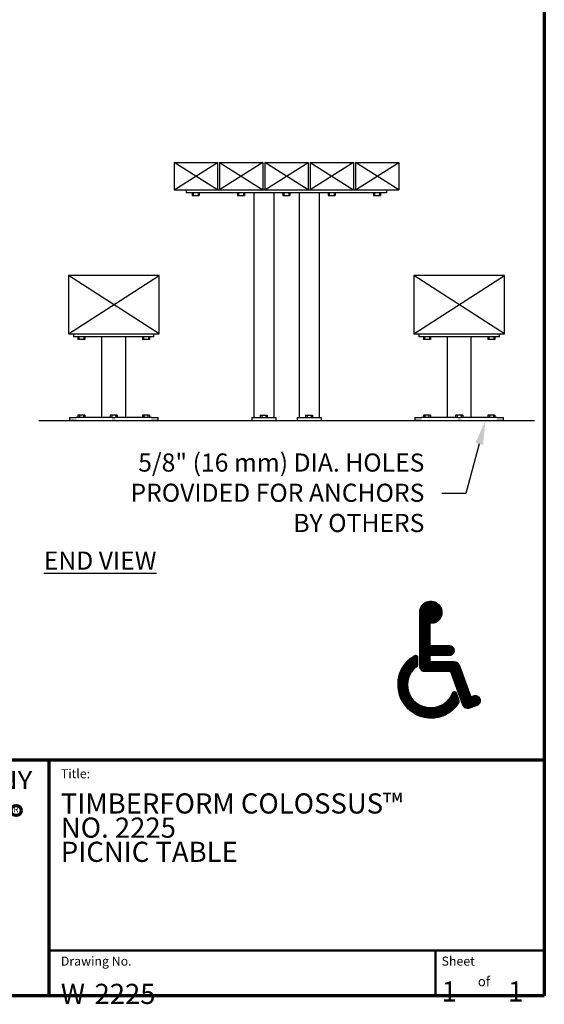
# Model space of a CAD drawing. Units: inches. Extents: x -35 to 151, y 39 to 283.
# Drawn here: x 86 to 151, y 39 to 161 of the extents above; entities that cross this region are included whole.
import ezdxf
from ezdxf import colors
from ezdxf.entities.mleader import LeaderData, LeaderLine
from ezdxf.enums import TextEntityAlignment as Align
from ezdxf.math import Vec2, Vec3

# ---------------------------------------------------------------- set-up
doc = ezdxf.new("R2018")
doc.units = ezdxf.units.IN
doc.header["$MEASUREMENT"] = 0
doc.layers.get('0').update_dxf_attribs({"linetype": 'CONTINUOUS'})
for name, color, linetype in [('1', 7, 'CONTINUOUS'), ('ARROWS', 7, 'CONTINUOUS'), ('BOLD', 1, 'CONTINUOUS'), ('DIM', 4, 'CONTINUOUS'), ('NOTES', 7, 'CONTINUOUS')]:
    doc.layers.add(name, color=color, linetype=linetype)
for name, color, linetype, lineweight in [('Border (ANSI)', 1, 'CONTINUOUS', 70), ('TITLE', 7, 'CONTINUOUS', 70), ('Visible (ANSI)', 2, 'CONTINUOUS', 30)]:
    doc.layers.add(name, color=color, linetype=linetype, lineweight=lineweight)
doc.styles.add('ARIAL', font='arial.ttf')
doc.styles.add('ROMAND', font='romand', dxfattribs={"height": 0.0937})
doc.styles.add('ROMANS_52', font='ariali.ttf')
doc.styles.add('Text Style258', font='ariali.ttf')

# ---------------------------------------------------------------- blocks, each defined once
blk = doc.blocks.new('Borders Border-A Size')
at = {"layer": 'Border (ANSI)'}
for p, q in [((8.125, 10.5625), (8.125, 0.4375)), ((8.125, 0.4375), (0.375, 0.4375))]:
    blk.add_line(p, q, dxfattribs=at)
blk = doc.blocks.new('*X77')
at = {"color": 0}
for p, q in [((380.55, 36.01), (381.66, 37.12)), ((380.55, 36.18), (381.48, 37.12)), ((380.55, 36.36), (381.3, 37.12)), ((380.55, 36.54), (381.13, 37.12)), ((380.55, 36.72), (380.95, 37.12)), ((380.55, 36.89), (380.77, 37.12)), ((380.55, 37.07), (380.6, 37.12)), ((380.58, 35.86), (381.83, 37.12)), ((380.62, 35.73), (382.01, 37.12)), ((380.68, 35.61), (382.19, 37.12)), ((380.75, 35.51), (382.36, 37.12)), ((380.84, 35.41), (382.54, 37.12)), ((380.93, 35.33), (382.72, 37.12)), ((381.04, 35.26), (382.89, 37.12)), ((381.15, 35.2), (383.07, 37.12)), ((381.28, 35.15), (383.25, 37.12)), ((381.43, 35.13), (383.43, 37.12)), ((381.6, 35.12), (383.6, 37.12)), ((381.78, 35.12), (383.78, 37.12)), ((381.96, 35.12), (383.96, 37.12)), ((382.13, 35.12), (384.13, 37.12)), ((382.31, 35.12), (384.31, 37.12)), ((382.49, 35.12), (384.49, 37.12)), ((382.66, 35.12), (384.66, 37.12)), ((382.84, 35.12), (384.84, 37.12)), ((383.02, 35.12), (385.02, 37.12)), ((383.19, 35.12), (385.19, 37.12)), ((383.37, 35.12), (385.37, 37.12)), ((383.55, 35.12), (385.55, 37.12)), ((383.72, 35.12), (385.72, 37.12)), ((383.9, 35.12), (385.9, 37.12)), ((384.08, 35.12), (386.08, 37.12)), ((384.25, 35.12), (386.25, 37.12)), ((384.43, 35.12), (386.43, 37.12)), ((384.61, 35.12), (386.61, 37.12)), ((384.78, 35.12), (386.78, 37.12)), ((384.96, 35.12), (386.96, 37.12)), ((385.14, 35.12), (387.14, 37.12)), ((385.31, 35.12), (387.31, 37.12)), ((385.49, 35.12), (387.49, 37.12)), ((385.67, 35.12), (387.67, 37.12)), ((385.84, 35.12), (387.84, 37.12)), ((386.02, 35.12), (388.02, 37.12)), ((386.2, 35.12), (388.2, 37.12)), ((386.37, 35.12), (388.37, 37.12)), ((386.55, 35.12), (388.55, 37.12)), ((386.73, 35.12), (388.73, 37.12)), ((386.91, 35.12), (388.91, 37.12)), ((387.08, 35.12), (389.08, 37.12)), ((387.26, 35.12), (389.26, 37.12)), ((387.44, 35.12), (389.44, 37.12)), ((387.61, 35.12), (389.61, 37.12)), ((387.79, 35.12), (389.79, 37.12)), ((387.97, 35.12), (389.97, 37.12)), ((388.14, 35.12), (390.14, 37.12)), ((388.32, 35.12), (390.32, 37.12)), ((388.5, 35.12), (390.5, 37.12)), ((388.67, 35.12), (390.67, 37.12)), ((388.85, 35.12), (390.85, 37.12)), ((389.03, 35.12), (391.03, 37.12)), ((389.2, 35.12), (391.2, 37.12)), ((389.38, 35.12), (391.38, 37.12)), ((389.56, 35.12), (391.56, 37.12)), ((389.73, 35.12), (391.73, 37.12)), ((389.91, 35.12), (391.91, 37.12)), ((390.09, 35.12), (392.09, 37.12)), ((390.26, 35.12), (392.26, 37.12)), ((390.44, 35.12), (392.44, 37.12)), ((390.62, 35.12), (392.55, 37.05)), ((390.79, 35.12), (392.55, 36.87)), ((390.97, 35.12), (392.55, 36.69)), ((391.15, 35.12), (392.55, 36.52)), ((391.32, 35.12), (392.55, 36.34)), ((391.5, 35.12), (392.55, 36.16)), ((391.68, 35.12), (392.55, 35.99)), ((391.86, 35.12), (392.55, 35.81)), ((392.03, 35.12), (392.55, 35.63)), ((392.21, 35.12), (392.55, 35.46)), ((392.39, 35.12), (392.55, 35.28))]:
    blk.add_line(p, q, dxfattribs=at)
blk = doc.blocks.new('*X76')
at = {"color": 0}
for p, q in [((380.55, 40.25), (387.41, 47.12)), ((380.55, 40.43), (387.24, 47.12)), ((380.55, 40.6), (387.06, 47.12)), ((380.55, 40.78), (386.88, 47.12)), ((380.55, 40.96), (386.71, 47.12)), ((380.55, 41.13), (386.53, 47.12)), ((380.55, 41.31), (386.35, 47.12)), ((380.55, 41.49), (386.18, 47.12)), ((380.55, 41.66), (386, 47.12)), ((380.55, 41.84), (385.82, 47.12)), ((380.55, 42.02), (385.65, 47.12)), ((380.55, 42.2), (385.47, 47.12)), ((380.55, 42.37), (385.29, 47.12)), ((380.55, 42.55), (385.12, 47.12)), ((380.55, 42.73), (384.94, 47.12)), ((380.55, 42.9), (384.76, 47.12)), ((380.55, 43.08), (384.59, 47.12)), ((380.55, 43.26), (384.41, 47.12)), ((380.55, 43.43), (384.23, 47.12)), ((380.55, 43.61), (384.06, 47.12)), ((380.55, 43.79), (383.88, 47.12)), ((380.55, 43.96), (383.7, 47.12)), ((380.55, 44.14), (383.53, 47.12)), ((380.55, 44.32), (383.35, 47.12)), ((380.55, 44.49), (383.17, 47.12)), ((380.55, 44.67), (383, 47.12)), ((380.55, 44.85), (382.82, 47.12)), ((380.55, 45.02), (382.64, 47.12)), ((380.55, 45.2), (382.47, 47.12)), ((380.55, 45.38), (382.29, 47.12)), ((380.55, 45.55), (382.11, 47.12)), ((380.55, 45.73), (381.93, 47.12)), ((380.55, 45.91), (381.76, 47.12)), ((380.55, 46.08), (381.58, 47.12)), ((380.56, 46.27), (381.39, 47.11)), ((380.63, 46.52), (381.14, 47.04)), ((386.89, 46.42), (387.59, 47.12)), ((387.29, 46.64), (387.77, 47.12)), ((387.57, 46.74), (387.95, 47.12)), ((387.81, 46.8), (388.12, 47.12)), ((388.02, 46.84), (388.3, 47.12)), ((388.21, 46.85), (388.48, 47.12)), ((388.38, 46.85), (388.65, 47.12)), ((388.55, 46.84), (388.83, 47.12)), ((388.7, 46.82), (389.01, 47.12)), ((388.85, 46.79), (389.18, 47.12)), ((388.99, 46.75), (389.36, 47.12)), ((389.13, 46.71), (389.54, 47.12)), ((389.25, 46.66), (389.71, 47.12)), ((389.38, 46.61), (389.89, 47.12)), ((389.49, 46.55), (390.07, 47.12)), ((389.61, 46.48), (390.24, 47.12)), ((389.71, 46.41), (390.42, 47.12)), ((389.81, 46.34), (390.6, 47.12)), ((389.91, 46.26), (390.77, 47.12)), ((390.01, 46.18), (390.95, 47.12)), ((390.1, 46.09), (391.13, 47.12)), ((390.18, 46), (391.3, 47.12)), ((390.27, 45.91), (391.48, 47.12)), ((390.36, 45.82), (391.65, 47.11)), ((390.45, 45.73), (391.8, 47.09)), ((390.54, 45.65), (391.93, 47.04)), ((390.63, 45.56), (392.05, 46.98)), ((390.71, 45.47), (392.16, 46.91)), ((390.8, 45.38), (392.25, 46.83)), ((390.89, 45.29), (392.33, 46.74)), ((390.98, 45.2), (392.41, 46.63)), ((391.07, 45.12), (392.47, 46.51)), ((391.16, 45.03), (392.51, 46.38)), ((391.24, 44.94), (392.54, 46.23)), ((391.33, 44.85), (392.55, 46.06)), ((391.42, 44.76), (392.55, 45.89)), ((391.51, 44.67), (392.55, 45.71)), ((391.6, 44.59), (392.55, 45.53)), ((391.69, 44.5), (392.55, 45.36)), ((391.77, 44.41), (392.55, 45.18)), ((391.86, 44.32), (392.55, 45)), ((391.95, 44.23), (392.55, 44.83)), ((392.04, 44.14), (392.55, 44.65)), ((392.13, 44.05), (392.55, 44.47)), ((392.22, 43.97), (392.55, 44.3)), ((392.31, 43.88), (392.55, 44.12)), ((392.39, 43.79), (392.55, 43.94)), ((392.48, 43.7), (392.55, 43.77))]:
    blk.add_line(p, q, dxfattribs=at)
blk = doc.blocks.new('*X75')
at = {"color": 0}
for p, q in [((380.61, 38.37), (387.83, 45.59)), ((380.7, 38.37), (387.98, 45.66)), ((380.79, 38.37), (388.1, 45.69)), ((380.87, 38.37), (388.21, 45.7)), ((380.96, 38.37), (388.3, 45.71)), ((381.05, 38.37), (388.38, 45.7)), ((381.14, 38.37), (388.46, 45.69)), ((381.23, 38.37), (388.53, 45.68)), ((381.32, 38.37), (388.6, 45.66)), ((381.4, 38.37), (388.67, 45.63)), ((381.49, 38.37), (388.73, 45.61)), ((381.58, 38.37), (388.79, 45.58)), ((381.67, 38.37), (388.84, 45.54)), ((381.76, 38.37), (388.89, 45.51)), ((381.85, 38.37), (388.94, 45.47)), ((381.94, 38.37), (388.99, 45.42)), ((382.02, 38.37), (389.03, 45.38)), ((382.11, 38.37), (389.08, 45.34)), ((382.2, 38.37), (389.12, 45.29)), ((382.29, 38.37), (389.17, 45.25)), ((382.38, 38.37), (389.21, 45.2)), ((382.47, 38.37), (389.26, 45.16)), ((382.55, 38.37), (389.3, 45.12)), ((382.64, 38.37), (389.34, 45.07)), ((382.73, 38.37), (389.39, 45.03)), ((382.82, 38.37), (389.43, 44.98)), ((382.91, 38.37), (389.48, 44.94)), ((383, 38.37), (389.52, 44.89)), ((383.08, 38.37), (389.56, 44.85)), ((383.17, 38.37), (389.61, 44.81)), ((383.26, 38.37), (389.65, 44.76)), ((383.35, 38.37), (389.7, 44.72)), ((383.44, 38.37), (389.74, 44.67)), ((383.53, 38.37), (389.79, 44.63)), ((383.61, 38.37), (389.83, 44.59)), ((383.7, 38.37), (389.87, 44.54)), ((383.79, 38.37), (389.92, 44.5)), ((383.88, 38.37), (389.96, 44.45)), ((383.97, 38.37), (390.01, 44.41)), ((384.06, 38.37), (390.05, 44.36)), ((384.14, 38.37), (390.1, 44.32)), ((384.23, 38.37), (390.14, 44.28)), ((384.32, 38.37), (390.18, 44.23)), ((384.41, 38.37), (390.23, 44.19)), ((384.5, 38.37), (390.27, 44.14)), ((384.59, 38.37), (390.32, 44.1)), ((384.68, 38.37), (390.36, 44.05)), ((384.76, 38.37), (390.4, 44.01)), ((384.85, 38.37), (390.45, 43.97)), ((384.94, 38.37), (390.49, 43.92)), ((385.03, 38.37), (390.54, 43.88)), ((385.12, 38.37), (390.58, 43.83)), ((385.21, 38.37), (390.63, 43.79)), ((385.29, 38.37), (390.67, 43.75)), ((385.38, 38.37), (390.71, 43.7)), ((385.47, 38.37), (390.76, 43.66)), ((385.56, 38.37), (390.8, 43.61)), ((385.65, 38.37), (390.85, 43.57)), ((385.74, 38.37), (390.89, 43.52)), ((385.82, 38.37), (390.93, 43.48)), ((385.91, 38.37), (390.98, 43.44)), ((386, 38.37), (391.02, 43.39)), ((386.09, 38.37), (391.07, 43.35)), ((386.18, 38.37), (391.11, 43.3)), ((386.27, 38.37), (391.16, 43.26)), ((386.35, 38.37), (391.2, 43.22)), ((386.44, 38.37), (391.24, 43.17)), ((386.53, 38.37), (391.29, 43.13)), ((386.62, 38.37), (391.33, 43.08)), ((386.71, 38.37), (391.38, 43.04)), ((386.8, 38.37), (391.42, 42.99)), ((386.88, 38.37), (391.47, 42.95)), ((386.97, 38.37), (391.51, 42.91)), ((387.06, 38.37), (391.55, 42.86)), ((387.15, 38.37), (391.6, 42.82)), ((387.24, 38.37), (391.64, 42.77)), ((387.33, 38.37), (391.69, 42.73)), ((387.42, 38.37), (391.73, 42.68)), ((387.5, 38.37), (391.77, 42.64)), ((387.59, 38.37), (391.82, 42.6)), ((387.68, 38.37), (391.86, 42.55)), ((387.77, 38.37), (391.91, 42.51)), ((387.86, 38.37), (391.95, 42.46)), ((387.95, 38.37), (392, 42.42)), ((388.03, 38.37), (392.04, 42.38)), ((388.12, 38.37), (392.08, 42.33)), ((388.21, 38.37), (392.13, 42.29)), ((388.3, 38.37), (392.17, 42.24)), ((388.39, 38.37), (392.22, 42.2)), ((388.48, 38.37), (392.26, 42.15)), ((388.56, 38.37), (392.31, 42.11)), ((388.65, 38.37), (392.35, 42.07)), ((388.74, 38.37), (392.39, 42.02)), ((388.83, 38.37), (392.44, 41.98)), ((388.92, 38.37), (392.48, 41.93)), ((389.01, 38.37), (392.53, 41.89)), ((389.09, 38.37), (392.55, 41.82)), ((389.18, 38.37), (392.55, 41.73)), ((389.27, 38.37), (392.55, 41.64)), ((389.36, 38.37), (392.55, 41.56)), ((389.45, 38.37), (392.55, 41.47)), ((389.54, 38.37), (392.55, 41.38)), ((389.62, 38.37), (392.55, 41.29)), ((389.71, 38.37), (392.55, 41.2)), ((389.8, 38.37), (392.55, 41.11)), ((389.89, 38.37), (392.55, 41.03)), ((389.98, 38.37), (392.55, 40.94)), ((390.07, 38.37), (392.55, 40.85)), ((390.16, 38.37), (392.55, 40.76)), ((390.24, 38.37), (392.55, 40.67)), ((390.33, 38.37), (392.55, 40.58)), ((390.42, 38.37), (392.55, 40.49)), ((390.51, 38.37), (392.55, 40.41)), ((390.6, 38.37), (392.55, 40.32)), ((390.69, 38.37), (392.55, 40.23)), ((390.77, 38.37), (392.55, 40.14)), ((390.86, 38.37), (392.55, 40.05)), ((390.95, 38.37), (392.55, 39.96)), ((391.04, 38.37), (392.55, 39.88)), ((391.13, 38.37), (392.55, 39.79)), ((391.22, 38.37), (392.55, 39.7)), ((391.3, 38.37), (392.55, 39.61)), ((391.39, 38.37), (392.55, 39.52)), ((391.48, 38.37), (392.55, 39.43)), ((391.57, 38.37), (392.55, 39.35)), ((391.66, 38.37), (392.55, 39.26)), ((391.75, 38.37), (392.55, 39.17)), ((391.83, 38.37), (392.55, 39.08)), ((391.92, 38.37), (392.55, 38.99)), ((392.01, 38.37), (392.55, 38.9)), ((392.1, 38.37), (392.55, 38.82)), ((392.19, 38.37), (392.55, 38.73)), ((392.28, 38.37), (392.55, 38.64)), ((392.37, 38.37), (392.55, 38.55)), ((392.45, 38.37), (392.55, 38.46)), ((392.54, 38.37), (392.55, 38.37))]:
    blk.add_line(p, q, dxfattribs=at)
blk = doc.blocks.new('Title Blocks Title-A Size')
at = {"layer": 'Border (ANSI)', "lineweight": 70}
for p, q in [((8.1081, 3.1483), (0.3581, 3.1483)), ((2.9206, 3.1483), (2.9206, 1.9296)), ((5.5456, 3.1483), (5.5456, 1.9296))]:
    blk.add_line(p, q, dxfattribs=at)
at = {"layer": 'Border (ANSI)', "lineweight": 50}
for p, q in [((0.3581, 2.8514), (2.9206, 2.8514)), ((0.3581, 2.6327), (2.9206, 2.6327)), ((0.3581, 2.4139), (2.9206, 2.4139)), ((0.3581, 2.1952), (2.9206, 2.1952)), ((1.1081, 2.1952), (1.1081, 1.9296)), ((8.1081, 2.1639), (5.5456, 2.1639)), ((7.5456, 1.9296), (7.5456, 2.1639)), ((2.9206, 2.0624), (1.1081, 2.0624))]:
    blk.add_line(p, q, dxfattribs=at)
at = {"layer": 'TITLE', "color": 7}
for p, q in [((2.9724, 2.8752), (3.1574, 3.0603)), ((2.9724, 2.8752), (2.9724, 3.0603)), ((3.0033, 3.0912), (3.3127, 3.0912)), ((3.3436, 2.9835), (3.2668, 3.0603)), ((3.3436, 3.0603), (3.3436, 2.9835)), ((3.3436, 2.7818), (2.9724, 2.7818)), ((2.9724, 2.7509), (2.9724, 2.7818)), ((3.3436, 2.7818), (3.3436, 2.72)), ((3.3436, 2.72), (3.0033, 2.72))]:
    blk.add_line(p, q, dxfattribs=at)
at = {"layer": 'TITLE', "lineweight": 50}
for p, q in [((0.4831, 3.0201), (0.4128, 2.8983)), ((0.5534, 2.8983), (0.4831, 3.0201)), ((0.4128, 2.8983), (0.5534, 2.8983)), ((0.4831, 2.8014), (0.4128, 2.6796)), ((0.5534, 2.6796), (0.4831, 2.8014)), ((0.4128, 2.6796), (0.5534, 2.6796)), ((0.4831, 2.5826), (0.4128, 2.4608)), ((0.5534, 2.4608), (0.4831, 2.5826)), ((0.4128, 2.4608), (0.5534, 2.4608)), ((0.4831, 2.3639), (0.4128, 2.2421)), ((0.5534, 2.2421), (0.4831, 2.3639)), ((0.4128, 2.2421), (0.5534, 2.2421))]:
    blk.add_line(p, q, dxfattribs=at)
at = {"layer": 'TITLE', "color": 7}
for centre, radius in [((4.4468, 2.8881), 0.0265), ((4.9566, 2.8881), 0.0265), ((5.3768, 2.8881), 0.0265), ((3.931, 2.7854), 0.026), ((4.7792, 2.7829), 0.026)]:
    blk.add_circle(centre, radius, dxfattribs=at)
for centre, radius, start, end in [((3.0033, 3.0603), 0.0309, 90, 180), ((3.2121, 3.0056), 0.0773, 45, 135), ((3.3127, 3.0603), 0.0309, 0, 90), ((3.0033, 2.7509), 0.0309, 180, 270)]:
    blk.add_arc(centre, radius, start, end, dxfattribs=at)
at = {"layer": 'TITLE', "color": 2, "xscale": 0.03093742265624999, "yscale": 0.03093742265624999, "zscale": 0.03093742265624999}
for name in ['*X76', '*X77']:
    blk.add_blockref(name, (-8.8007, 1.6335), dxfattribs=at)
at = {"layer": 'TITLE', "color": 6, "xscale": 0.03093742265624999, "yscale": 0.03093742265624999, "zscale": 0.03093742265624999}
blk.add_blockref('*X75', (-8.8007, 1.6335), dxfattribs=at)
for s, height, style, p in [('Date', 0.04687, 'ROMANS_52', (0.5924, 3.0547)), ('Revision', 0.04687, 'ROMANS_52', (1.1549, 3.0547)), ('By', 0.04687, 'ROMANS_52', (2.3737, 3.0547)), ('Scale', 0.04687, 'ROMANS_52', (0.4128, 2.1014)), ('Drawn by:', 0.04687, 'ROMANS_52', (1.1549, 2.1249)), ('Drawing No.', 0.046875, 'ROMANS_52', (5.6081, 2.0858)), ('Sheet ', 0.04687, 'ROMANS_52', (7.5768, 2.0858)), ("Ck'd by:", 0.04687, 'ROMANS_52', (1.1549, 1.9921)), ('of', 0.05, 'Text Style258', (7.7643, 1.9796))]:
    blk.add_text(s, height=height, dxfattribs=dict(style=style)).set_placement(p)
at = {"lineweight": 30, "flags": 104}
for tag, p in [('SERIES', (5.6081, 2.9764)), ('DATE4', (0.5924, 2.9453)), ('REVISION4', (1.1549, 2.9453)), ('DWN/CHK4', (2.3737, 2.9453)), ('MODEL-NO.', (5.6081, 2.8514)), ('DATE3', (0.5924, 2.7266)), ('REVISION3', (1.1549, 2.7266)), ('DWN/CHK3', (2.3737, 2.7266)), ('MODEL-DESCRIPTION_1', (5.6081, 2.7264)), ('MODEL-DESCRIPTION_2', (5.6081, 2.6014)), ('DATE2', (0.5924, 2.5078)), ('REVISION2', (1.1549, 2.5078)), ('DWN/CHK2', (2.3737, 2.5078)), ('PROJECT-NAME', (5.6081, 2.4764)), ('PROJECT-LOCATION', (5.6081, 2.3514)), ('DATE1', (0.5924, 2.2891)), ('REVISION1', (1.1549, 2.2891)), ('DWN/CHK1', (2.3737, 2.2891)), ('CUST-NAME', (5.6081, 2.2264)), ('DATE-DWN', (2.3737, 2.1249)), ('SCALE', (0.4128, 2.0233)), ('DWG-NO.', (5.6081, 1.9921)), ('DATE-CHK', (2.3737, 1.9921)), ('S', (7.5768, 2.0046)), ('T', (7.9206, 2.0046))]:
    blk.add_attdef(tag, text='', height=0.08, dxfattribs=at).set_placement(p, align=Align.MIDDLE_LEFT)
for tag, p in [('4', (0.4831, 2.9453)), ('3', (0.4831, 2.7266)), ('2', (0.4831, 2.5078)), ('1', (0.4831, 2.2891))]:
    blk.add_attdef(tag, text='', height=0.0795, dxfattribs=at).set_placement(p, align=Align.MIDDLE_CENTER)
at = {"layer": 'TITLE', "style": 'ROMANS_52'}
blk.add_text('Title:', height=0.04687, dxfattribs=at).set_placement((5.6081, 3.0546))
at = {"layer": 'TITLE', "color": 5, "style": 'ROMAND', "width": 0.966387}
blk.add_text('COLUMBIA CASCADE COMPANY', height=0.092812, dxfattribs=at).set_placement((3.389, 2.999), (5.4604, 2.999), align=Align.FIT)
at = {"layer": 'TITLE', "color": 7, "style": 'ROMAND'}
for height, p in [(0.0315, (4.4491, 2.8889)), (0.0315, (4.9561, 2.8898)), (0.0315, (5.3763, 2.8898)), (0.0309, (3.9333, 2.7875)), (0.0309, (4.7816, 2.785))]:
    blk.add_text('R', height=height, dxfattribs=at).set_placement(p, align=Align.MIDDLE)
for s, height, p in [('Makers of TimberForm , PipeLine , RePlay', 0.056745, (3.3953, 2.8243)), ('TimberForm -2 and CycLoops  Products.', 0.055687, (3.3995, 2.7201)), ('This drawing reveals the copyrighted intellectual', 0.055687, (2.9677, 2.1658))]:
    blk.add_text(s, height=height, dxfattribs=at).set_placement(p)

msp = doc.modelspace()

# ---------------------------------------------------------------- hatches: boundary and pattern name
at = {"layer": 'TITLE'}
h = msp.add_hatch(dxfattribs=at)
h.set_pattern_fill('ANSI31', scale=0.125, style=0)
h.set_pattern_definition([(45, (-4.804965, 67.919521), (-0.0110485435, 0.0110485435), [])])
edge = h.paths.add_edge_path()
edge.add_arc((136.41599, 86.13874), 0.125, 84.7840914, 180)
edge.add_line((136.29099, 86.13874), (136.29099, 83.44555))
edge.add_arc((136.47849, 83.44555), 0.1875, 180, 270)
edge.add_line((136.47849, 83.25805), (138.79099, 83.25805))
edge.add_arc((138.79099, 82.75805), 0.5, -90, 90, ccw=False)
edge.add_line((138.79099, 82.25805), (136.41599, 82.25805))
edge.add_arc((136.41599, 82.13305), 0.125, 90, 180)
edge.add_line((136.29099, 82.13305), (136.29099, 81.38305))
edge.add_arc((136.41599, 81.38305), 0.125, 180, 270)
edge.add_line((136.41599, 81.25805), (139.44668, 81.25805))
edge.add_arc((139.44668, 80.75805), 0.5, 20, 90, ccw=False)
edge.add_line((139.91653, 80.92906), (141.3616, 76.95876))
edge.add_arc((141.47906, 77.00151), 0.125, 200, 290)
edge.add_line((141.52181, 76.88405), (141.8742, 77.01231))
edge.add_arc((142.04521, 76.54246), 0.5, -70, 110, ccw=False)
edge.add_line((142.21622, 76.07261), (141.27652, 75.73059))
edge.add_arc((141.10551, 76.20044), 0.5, 200, 290, ccw=False)
edge.add_line((140.63567, 76.02943), (139.14148, 80.13468))
edge.add_arc((138.96529, 80.07055), 0.1875, 20, 90)
edge.add_line((138.96529, 80.25805), (135.79099, 80.25805))
edge.add_arc((135.79099, 80.75805), 0.5, 180, 270, ccw=False)
edge.add_line((135.29099, 80.75805), (135.29099, 87.50805))
edge.add_arc((136.54099, 87.50805), 1.25, -95.2159086, 180, ccw=False)
edge = h.paths.add_edge_path()
edge.add_arc((134.66599, 81.00805), 0.125, 306.8698976, 360)
edge.add_line((134.79099, 81.00805), (134.79099, 81.89921))
edge.add_arc((134.66599, 81.89921), 0.125, 0, 118.9385277)
edge.add_arc((136.54099, 78.50805), 4, 118.9385277, 327.7997224)
edge.add_arc((139.81998, 76.44314), 0.125, 327.7997224, 380)
edge.add_line((139.93744, 76.48589), (139.58487, 77.45457))
edge.add_arc((139.46741, 77.41182), 0.125, 20, 159.4641979)
edge.add_arc((136.54099, 78.50805), 3, 126.8698976, 339.4641979, ccw=False)

# ---------------------------------------------------------------- linework, layer by layer
for p, q in [((104.67478, 143.28324), (104.67478, 139.90824)), ((104.67478, 143.28324), (110.04978, 143.28324)), ((110.04978, 143.28324), (110.04978, 139.90824)), ((110.29978, 143.28324), (115.67478, 143.28324)), ((110.29978, 143.28324), (110.29978, 139.90824)), ((115.67478, 143.28324), (115.67478, 139.90824)), ((115.92478, 143.28324), (121.29978, 143.28324)), ((115.92478, 143.28324), (115.92478, 139.90824)), ((121.29978, 143.28324), (121.29978, 139.90824)), ((121.54978, 143.28324), (126.92478, 143.28324)), ((121.54978, 143.28324), (121.54978, 139.90824)), ((126.92478, 143.28324), (126.92478, 139.90824)), ((127.17478, 143.28324), (132.54978, 143.28324)), ((127.17478, 143.28324), (127.17478, 139.90824)), ((132.54978, 143.28324), (132.54978, 139.90824)), ((104.67478, 139.90824), (110.04978, 139.90824)), ((106.17478, 139.90824), (131.04978, 139.90824)), ((106.17478, 139.90824), (106.17478, 139.53324)), ((131.04978, 139.53324), (106.17478, 139.53324)), ((114.54978, 139.53324), (114.54978, 111.65824)), ((117.04978, 139.53324), (117.04978, 111.65824)), ((120.17478, 139.53324), (120.17478, 111.65824)), ((122.67478, 139.53324), (122.67478, 111.65824)), ((127.17478, 139.90824), (132.54978, 139.90824)), ((131.04978, 139.90824), (131.04978, 139.53324)), ((102.79978, 129.28378), (91.54978, 129.28378)), ((91.54978, 129.28378), (91.54978, 122.03378)), ((102.79978, 122.03378), (102.79978, 129.28378)), ((145.67478, 129.28378), (134.42478, 129.28378)), ((134.42478, 129.28378), (134.42478, 122.03378)), ((145.67478, 122.03378), (145.67478, 129.28378)), ((91.54978, 122.03378), (102.79978, 122.03378)), ((92.73728, 121.65878), (92.73728, 121.34628)), ((93.61228, 121.34628), (92.73728, 121.34628)), ((92.86228, 121.65878), (92.86228, 121.34628)), ((93.48728, 121.65878), (93.48728, 121.34628)), ((93.61228, 121.65878), (93.61228, 121.34628)), ((100.73728, 121.65878), (100.73728, 121.34628)), ((101.61228, 121.34628), (100.73728, 121.34628)), ((100.86228, 121.65878), (100.86228, 121.34628)), ((101.48728, 121.65878), (101.48728, 121.34628)), ((101.61228, 121.65878), (101.61228, 121.34628)), ((134.42478, 122.03378), (145.67478, 122.03378)), ((135.61228, 121.65878), (135.61228, 121.34628)), ((136.48728, 121.34628), (135.61228, 121.34628)), ((135.73728, 121.65878), (135.73728, 121.34628)), ((136.36228, 121.65878), (136.36228, 121.34628)), ((136.48728, 121.65878), (136.48728, 121.34628)), ((143.61228, 121.65878), (143.61228, 121.34628)), ((144.48728, 121.34628), (143.61228, 121.34628)), ((143.73728, 121.65878), (143.73728, 121.34628)), ((144.36228, 121.65878), (144.36228, 121.34628)), ((144.48728, 121.65878), (144.48728, 121.34628)), ((92.73728, 111.97074), (92.73728, 111.65824)), ((93.61228, 111.97074), (92.73728, 111.97074)), ((92.92478, 111.97074), (92.92478, 111.65824)), ((93.42478, 111.97074), (93.42478, 111.65824)), ((93.61228, 111.97074), (93.61228, 111.65824)), ((96.73728, 111.97074), (96.73728, 111.65824)), ((97.61228, 111.97074), (96.73728, 111.97074)), ((96.92478, 111.97074), (96.92478, 111.65824)), ((97.42478, 111.97074), (97.42478, 111.65824)), ((97.61228, 111.97074), (97.61228, 111.65824)), ((100.73728, 111.97074), (100.73728, 111.65824)), ((101.61228, 111.97074), (100.73728, 111.97074)), ((100.92478, 111.97074), (100.92478, 111.65824)), ((101.42478, 111.97074), (101.42478, 111.65824)), ((101.61228, 111.97074), (101.61228, 111.65824)), ((114.29978, 111.65824), (117.29978, 111.65824)), ((114.29978, 111.65824), (114.29978, 111.28324)), ((115.36228, 111.97074), (115.36228, 111.65824)), ((115.36228, 111.97074), (116.23728, 111.97074)), ((115.54978, 111.97074), (115.54978, 111.65824)), ((116.04978, 111.97074), (116.04978, 111.65824)), ((116.23728, 111.97074), (116.23728, 111.65824)), ((117.29978, 111.65824), (117.29978, 111.28324)), ((119.92478, 111.65824), (119.92478, 111.28324)), ((119.92478, 111.65824), (122.92478, 111.65824)), ((120.98728, 111.97074), (120.98728, 111.65824)), ((120.98728, 111.97074), (121.86228, 111.97074)), ((121.17478, 111.97074), (121.17478, 111.65824)), ((121.67478, 111.97074), (121.67478, 111.65824)), ((121.86228, 111.97074), (121.86228, 111.65824)), ((122.92478, 111.65824), (122.92478, 111.28324)), ((135.61228, 111.97074), (135.61228, 111.65824)), ((136.48728, 111.97074), (135.61228, 111.97074)), ((135.79978, 111.97074), (135.79978, 111.65824)), ((136.29978, 111.97074), (136.29978, 111.65824)), ((136.48728, 111.97074), (136.48728, 111.65824)), ((139.61228, 111.97074), (139.61228, 111.65824)), ((140.48728, 111.97074), (139.61228, 111.97074)), ((139.79978, 111.97074), (139.79978, 111.65824)), ((140.29978, 111.97074), (140.29978, 111.65824)), ((140.48728, 111.97074), (140.48728, 111.65824)), ((143.61228, 111.97074), (143.61228, 111.65824)), ((144.48728, 111.97074), (143.61228, 111.97074)), ((143.79978, 111.97074), (143.79978, 111.65824)), ((144.29978, 111.97074), (144.29978, 111.65824)), ((144.48728, 111.97074), (144.48728, 111.65824))]:
    msp.add_line(p, q)
at = {"layer": '1'}
for p, q in [((106.92478, 139.53324), (106.92478, 139.22074)), ((106.92478, 139.3011), (106.92478, 139.22074)), ((107.04978, 139.53324), (107.04978, 139.22074)), ((107.04978, 139.22074), (107.04978, 139.2624)), ((107.67478, 139.53324), (107.67478, 139.22074)), ((107.79978, 139.53324), (107.79978, 139.22074)), ((112.54978, 139.53324), (112.54978, 139.22074)), ((112.67478, 139.53324), (112.67478, 139.22074)), ((113.29978, 139.53324), (113.29978, 139.22074)), ((113.42478, 139.53324), (113.42478, 139.22074)), ((118.17478, 139.53324), (118.17478, 139.22074)), ((118.29978, 139.53324), (118.29978, 139.22074)), ((118.92478, 139.53324), (118.92478, 139.22074)), ((119.04978, 139.53324), (119.04978, 139.22074)), ((123.79978, 139.53324), (123.79978, 139.22074)), ((123.92478, 139.53324), (123.92478, 139.22074)), ((124.54978, 139.53324), (124.54978, 139.22074)), ((124.67478, 139.53324), (124.67478, 139.22074)), ((129.42478, 139.53324), (129.42478, 139.22074)), ((129.54978, 139.53324), (129.54978, 139.22074)), ((130.17478, 139.53324), (130.17478, 139.22074)), ((130.17478, 139.22074), (130.17478, 139.2624)), ((130.29978, 139.53324), (130.29978, 139.22074)), ((130.29978, 139.3011), (130.29978, 139.22074)), ((106.92478, 139.22074), (107.1844, 139.22074)), ((106.92478, 139.22074), (107.79978, 139.22074)), ((112.54978, 139.22074), (113.42478, 139.22074)), ((118.17478, 139.22074), (119.04978, 139.22074)), ((123.79978, 139.22074), (124.67478, 139.22074)), ((129.42478, 139.22074), (130.29978, 139.22074)), ((130.29978, 139.22074), (130.04017, 139.22074))]:
    msp.add_line(p, q, dxfattribs=at)
at = {"layer": 'ARROWS'}
for p, q in [((102.79978, 122.03378), (91.54978, 129.28378)), ((91.54978, 122.03378), (102.79978, 129.28378)), ((145.67478, 122.03378), (134.42478, 129.28378)), ((134.42478, 122.03378), (145.67478, 129.28378))]:
    msp.add_line(p, q, dxfattribs=at)
at = {"layer": 'BOLD'}
for p, q in [((87.86767, 111.28324), (149.41209, 111.28324)), ((90.10363, 111.28378), (148.69046, 111.28378))]:
    msp.add_line(p, q, dxfattribs=at)
at = {"layer": 'NOTES'}
for p, q in [((110.04978, 139.90824), (104.67478, 143.28324)), ((104.67478, 139.90824), (110.04978, 143.28324)), ((115.67478, 143.28324), (110.29978, 139.90824)), ((110.29978, 143.28324), (115.67478, 139.90824)), ((121.29978, 139.90824), (115.92478, 143.28324)), ((115.92478, 139.90824), (121.29978, 143.28324)), ((126.92478, 143.28324), (121.54978, 139.90824)), ((121.54978, 143.28324), (126.92478, 139.90824)), ((132.54978, 139.90824), (127.17478, 143.28324)), ((127.17478, 139.90824), (132.54978, 143.28324))]:
    msp.add_line(p, q, dxfattribs=at)
at = {"layer": 'TITLE', "color": 7}
for points in [[(136.42736, 86.26322, 0.441135472), (136.29099, 86.13874), (136.29099, 83.44555, 0.414213562), (136.47849, 83.25805), (138.79099, 83.25805, -1), (138.79099, 82.25805), (136.41599, 82.25805, 0.414213562), (136.29099, 82.13305), (136.29099, 81.38305, 0.414213562), (136.41599, 81.25805), (139.44668, 81.25805, -0.315298789), (139.91653, 80.92906), (141.3616, 76.95876, 0.414213562), (141.52181, 76.88405), (141.8742, 77.01231, -1), (142.21622, 76.07261), (141.27652, 75.73059, -0.414213562), (140.63567, 76.02943), (139.14148, 80.13468, 0.315298789), (138.96529, 80.25805), (135.79099, 80.25805, -0.414213562), (135.29099, 80.75805), (135.29099, 87.50805, -2.578684812)], [(134.74099, 80.90805, 0.236067977), (134.79099, 81.00805), (134.79099, 81.89921, 0.571191299), (134.60551, 82.0086, 1.289903268), (139.92575, 76.37653, 0.231788831), (139.93744, 76.48589), (139.58487, 77.45457, 0.696729109), (139.35035, 77.45567, -1.334229301)]]:
    msp.add_lwpolyline(points, format="xyb", close=True, dxfattribs=at)
at = {"layer": 'Visible (ANSI)'}
for p, q in [((92.17478, 122.03378), (92.67478, 122.03378)), ((92.17478, 122.03378), (92.17478, 121.65878)), ((92.67478, 121.65878), (92.17478, 121.65878)), ((92.67478, 122.03378), (101.67478, 122.03378)), ((101.67478, 121.65878), (92.67478, 121.65878)), ((95.67478, 121.65878), (95.67478, 111.65878)), ((98.67478, 111.65878), (98.67478, 121.65878)), ((101.67478, 122.03378), (102.17478, 122.03378)), ((102.17478, 121.65878), (101.67478, 121.65878)), ((102.17478, 121.65878), (102.17478, 122.03378)), ((135.04978, 122.03378), (135.54978, 122.03378)), ((135.04978, 122.03378), (135.04978, 121.65878)), ((135.54978, 121.65878), (135.04978, 121.65878)), ((135.54978, 122.03378), (144.54978, 122.03378)), ((144.54978, 121.65878), (135.54978, 121.65878)), ((138.54978, 121.65878), (138.54978, 111.65878)), ((141.54978, 111.65878), (141.54978, 121.65878)), ((144.54978, 122.03378), (145.04978, 122.03378)), ((145.04978, 121.65878), (144.54978, 121.65878)), ((145.04978, 121.65878), (145.04978, 122.03378)), ((91.67478, 111.65878), (92.50114, 111.65878)), ((91.67478, 111.65878), (91.67478, 111.28378)), ((92.50114, 111.28378), (91.67478, 111.28378)), ((97.00114, 111.65878), (92.50114, 111.65878)), ((92.50114, 111.28378), (97.00114, 111.28378)), ((97.00114, 111.65878), (97.34843, 111.65878)), ((97.34843, 111.28378), (97.00114, 111.28378)), ((101.84843, 111.65878), (97.34843, 111.65878)), ((97.34843, 111.28378), (101.84843, 111.28378)), ((101.84843, 111.65878), (102.67478, 111.65878)), ((102.67478, 111.28378), (101.84843, 111.28378)), ((101.86988, 111.28378), (101.85469, 111.28378)), ((102.67478, 111.28378), (102.67478, 111.65878)), ((134.54978, 111.65878), (135.37614, 111.65878)), ((134.54978, 111.65878), (134.54978, 111.28378)), ((135.37614, 111.28378), (134.54978, 111.28378)), ((139.87614, 111.65878), (135.37614, 111.65878)), ((135.37614, 111.28378), (139.87614, 111.28378)), ((139.87614, 111.65878), (140.22343, 111.65878)), ((140.22343, 111.28378), (139.87614, 111.28378)), ((144.72343, 111.65878), (140.22343, 111.65878)), ((140.22343, 111.28378), (144.72343, 111.28378)), ((144.72343, 111.65878), (145.54978, 111.65878)), ((145.54978, 111.28378), (144.72343, 111.28378)), ((145.54978, 111.28378), (145.54978, 111.65878))]:
    msp.add_line(p, q, dxfattribs=at)

# ---------------------------------------------------------------- block references
at = {"xscale": 24, "yscale": 24, "zscale": 24}
msp.add_blockref('Borders Border-A Size', (-44.38462, 29.40894), dxfattribs=at)
ref = msp.add_blockref('Title Blocks Title-A Size', (-43.97826, -6.40079), dxfattribs=dict(xscale=24, yscale=24, zscale=24))
lines = msp.add_mtext('TIMBERFORM COLOSSUS™', dxfattribs={"insert": (90.61538, 65.03394), "char_height": 2.5, "attachment_point": 1, "line_spacing_factor": 0.381})
ref.add_attrib('SERIES', '', (90.61538, 65.03394), dxfattribs={"flags": 104}).embed_mtext(lines)
lines = msp.add_mtext('NO. 2225', dxfattribs={"insert": (90.61538, 62.03394), "char_height": 2.5, "attachment_point": 1, "line_spacing_factor": 0.381})
ref.add_attrib('MODEL-NO.', '', (90.61538, 62.03394), dxfattribs={"flags": 104}).embed_mtext(lines)
lines = msp.add_mtext('PICNIC TABLE', dxfattribs={"insert": (90.61538, 59.03394), "char_height": 2.5, "attachment_point": 1, "line_spacing_factor": 0.381})
ref.add_attrib('MODEL-DESCRIPTION_1', '', (90.61538, 59.03394), dxfattribs={"flags": 104}).embed_mtext(lines)
lines = msp.add_mtext('W-2225', dxfattribs={"insert": (90.61538, 41.40894), "char_height": 2.5, "attachment_point": 1, "line_spacing_factor": 0.381})
ref.add_attrib('DWG-NO.', '', (90.61538, 41.40894), dxfattribs={"flags": 104}).embed_mtext(lines)
lines = msp.add_mtext('1', dxfattribs={"insert": (137.86538, 41.70894), "char_height": 2.5, "attachment_point": 1, "line_spacing_factor": 0.381})
ref.add_attrib('S', '', (137.86538, 41.70894), dxfattribs={"flags": 104}).embed_mtext(lines)
lines = msp.add_mtext('1', dxfattribs={"insert": (146.11538, 41.70894), "char_height": 2.5, "attachment_point": 1, "line_spacing_factor": 0.381})
ref.add_attrib('T', '', (146.11538, 41.70894), dxfattribs={"flags": 104}).embed_mtext(lines)
lines = msp.add_mtext('11-18-20', dxfattribs={"insert": (12.99038, 44.59644), "char_height": 2.5, "attachment_point": 1, "line_spacing_factor": 0.381})
ref.add_attrib('DATE-DWN', '', (12.99038, 44.59644), dxfattribs={"flags": 104}).embed_mtext(lines)
lines = msp.add_mtext('11-18-20', dxfattribs={"insert": (12.99038, 41.40894), "char_height": 2.5, "attachment_point": 1, "line_spacing_factor": 0.381})
ref.add_attrib('DATE-CHK', '', (12.99038, 41.40894), dxfattribs={"flags": 104}).embed_mtext(lines)
lines = msp.add_mtext('1/2"=1\'-0"', dxfattribs={"insert": (-34.07212, 42.15894), "char_height": 2.5, "attachment_point": 1, "line_spacing_factor": 0.381})
ref.add_attrib('SCALE', '', (-34.07212, 42.15894), dxfattribs={"flags": 104}).embed_mtext(lines)
lines = msp.add_mtext('1', dxfattribs={"insert": (-32.38462, 48.53694), "char_height": 2.5, "attachment_point": 1, "line_spacing_factor": 0.381})
ref.add_attrib('1', '', (-32.38462, 48.53694), dxfattribs={"flags": 104}).embed_mtext(lines)
lines = msp.add_mtext('03-22-22', dxfattribs={"insert": (-29.75962, 48.53694), "char_height": 2.5, "attachment_point": 1, "line_spacing_factor": 0.381})
ref.add_attrib('DATE1', '', (-29.75962, 48.53694), dxfattribs={"flags": 104}).embed_mtext(lines)
lines = msp.add_mtext('AC/JH', dxfattribs={"insert": (12.99038, 48.53694), "char_height": 2.5, "attachment_point": 1, "line_spacing_factor": 0.381})
ref.add_attrib('DWN/CHK1', '', (12.99038, 48.53694), dxfattribs={"flags": 104}).embed_mtext(lines)

# ---------------------------------------------------------------- texts
at = {"layer": 'DIM', "insert": (95.49304, 93.91083), "char_height": 2.2488, "attachment_point": 5, "style": 'ARIAL'}
msp.add_mtext('\\A1;{\\LEND VIEW}', dxfattribs=at)

# ---------------------------------------------------------------- leaders
at = {"layer": 'DIM'}
ml = msp.add_multileader_mtext('Standard', dxfattribs=at)
ml.set_content('\\A1;{\\fArial|b0|i0|c0|p34;5/8" (16 mm) DIA. HOLES\\PPROVIDED FOR ANCHORS\\PBY OTHERS}', color=256, style='ROMAND')
ml.set_leader_properties()
ml.build(insert=Vec2(0, 0))
ml.multileader.update_dxf_attribs({"text_left_attachment_type": 2, "text_right_attachment_type": 2, "dogleg_length": 0.125, "arrow_head_size": 3, "scale": 24})
ctx = ml.context
ctx.base_point, ctx.scale, ctx.char_height, ctx.arrow_head_size, ctx.landing_gap_size, ctx.plane_origin = Vec3(93.482, 102.25034), 24, 2.2488, 3, 2.16, Vec3(143.31128, 111.28378)
ctx.left_attachment, ctx.right_attachment, ctx.text_align_type = 2, 2, 2
notes = []
notes.append((ctx, [(0, (1, 1, 0), (140.89077, 102.25034), (-1, 0), 3, [(0, [(143.31128, 111.28378)], 0, [])])]))
ctx.mtext.insert, ctx.mtext.alignment, ctx.mtext.flow_direction = Vec3(135.73077, 107.20174), 3, 5
for ctx, leaders in notes:
    for number, flags, end, landing, length, lines in leaders:
        leader = LeaderData()
        leader.index, (leader.has_last_leader_line, leader.has_dogleg_vector, leader.attachment_direction) = number, flags
        leader.last_leader_point, leader.dogleg_vector, leader.dogleg_length = Vec3(end), Vec3(landing), length
        for number, points, colour, breaks in lines:
            line = LeaderLine()
            line.index, line.vertices, line.color, line.breaks = number, Vec3.list(points), colors.encode_raw_color(colour), breaks
            leader.lines.append(line)
        ctx.leaders.append(leader)

doc.saveas('drawing.dxf')
